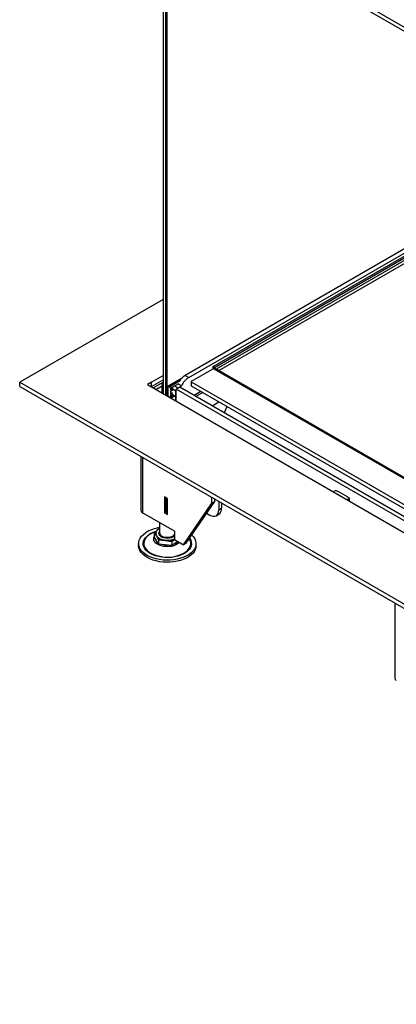
# Paper-space layout 'Sheet3(2)(2)' of a CAD drawing. Units: millimetres. Extents: x 419 to 4078, y 104 to 5790.
# Drawn here: x 2654 to 2949, y 3481 to 4253 of the extents above; entities that cross this region are included whole.
import ezdxf

# ---------------------------------------------------------------- set-up
doc = ezdxf.new("R2010")
doc.units = ezdxf.units.MM

psp = doc.layouts.new('Sheet3(2)(2)')

# ---------------------------------------------------------------- linework, layer by layer
at = {"color": 7, "linetype": 'Continuous', "lineweight": 25, "ltscale": 20}
for p, q in [((3492.99, 3937.08), (2654.07, 4421.37)), ((3492.99, 3933.81), (2654.07, 4418.11)), ((2766.54, 4353.18), (2766.54, 3960.01)), ((2768.66, 3958.78), (2768.66, 4351.96)), ((2769.37, 4351.55), (2769.37, 3958.38)), ((3025.3, 4113.78), (2783.73, 3974.33)), ((2786.56, 3972.69), (3028.13, 4112.15)), ((2805.65, 3981.26), (3025.97, 4108.45)), ((2806.71, 3980.65), (3027.03, 4107.84)), ((2766.54, 4033.81), (2654.18, 3968.95)), ((2788.88, 3969.95), (2805.15, 3979.34)), ((2805.65, 3981.26), (2806.71, 3980.65)), ((2805.65, 3979.5), (2805.65, 3981.26)), ((2805.72, 3979.5), (2806.71, 3980.07)), ((3183.17, 3761.93), (2806.57, 3979.34)), ((2806.71, 3980.07), (2806.71, 3980.65)), ((2977.68, 3881.37), (2806.71, 3980.07)), ((2654.18, 3968.95), (3493.16, 3484.61)), ((2654.18, 3965.68), (2654.18, 3968.95)), ((2757.42, 3968.95), (2754.24, 3967.11)), ((2757.42, 3968.95), (2766.54, 3974.21)), ((2757.42, 3965.68), (2766.54, 3970.95)), ((2757.42, 3965.68), (2757.42, 3968.95)), ((2758.64, 3964.57), (2766.54, 3969.13)), ((2781.07, 3972.19), (2770.28, 3965.96)), ((2780.9, 3966.16), (2778.53, 3967.53)), ((2783.73, 3974.33), (2786.56, 3972.69)), ((2788.59, 3969.54), (2788.59, 3966.28)), ((3490.33, 3564.2), (2788.88, 3969.14)), ((2788.88, 3965.87), (2788.88, 3969.14)), ((2654.18, 3965.68), (3493.16, 3481.35)), ((2754.24, 3967.11), (3490.33, 3542.17)), ((2757.42, 3965.68), (2757.07, 3965.48)), ((2760.76, 3963.35), (2765.66, 3966.17)), ((2766.36, 3966.63), (2765.66, 3967.03)), ((2765.66, 3960.52), (2765.66, 3967.03)), ((2766.36, 3960.11), (2766.36, 3966.63)), ((2770.08, 3965.5), (2770.08, 3958.97)), ((2770.78, 3965.91), (2771.49, 3965.5)), ((2772.2, 3963.22), (2774.43, 3964.51)), ((2772.2, 3964.28), (2772.2, 3963.22)), ((2772.2, 3962.07), (2772.2, 3959.96)), ((2772.2, 3959.96), (2774.14, 3961.08)), ((2772.4, 3962.1), (2774.34, 3963.22)), ((2772.4, 3958.83), (2774.34, 3959.95)), ((2776.51, 3957.77), (2776.51, 3961.99)), ((2779.49, 3965.17), (2776.66, 3963.54)), ((2776.66, 3954.17), (2776.66, 3963.54)), ((3490.33, 3551.54), (2776.66, 3963.54)), ((2777.92, 3964.44), (2780.9, 3966.16)), ((3490.33, 3554.81), (2779.49, 3965.17)), ((3490.33, 3560.93), (2788.88, 3965.87)), ((2796.13, 3961.68), (2790.83, 3958.62)), ((2797.55, 3960.87), (2792.25, 3957.81)), ((2771.49, 3957.34), (2770.78, 3957.75)), ((2771.99, 3957.29), (2774.14, 3958.53)), ((2772.2, 3958.8), (2772.2, 3957.75)), ((2772.39, 3956.63), (2774.85, 3958.05)), ((2774.85, 3958.05), (2772.39, 3956.63)), ((2776.66, 3957.01), (2774.1, 3958.49)), ((2776.26, 3957.23), (2776.26, 3954.4)), ((2804.98, 3950.46), (2810.28, 3953.52)), ((2816.38, 3950), (2814.42, 3945.01)), ((2749.07, 3910.9), (2749.07, 3868.54)), ((2902.02, 3884.23), (2899.92, 3883.01)), ((2903.79, 3883.21), (2902.02, 3884.23)), ((2903.72, 3883.33), (2903.72, 3883.25)), ((2910.93, 3879.17), (2903.72, 3883.33)), ((2903.86, 3883.25), (2903.79, 3883.21)), ((2769.93, 3877.8), (2767.53, 3879.19)), ((2767.53, 3879.19), (2767.53, 3866.62)), ((2768.73, 3878.5), (2768.73, 3867.31)), ((2769.93, 3865.23), (2769.93, 3877.8)), ((2784.64, 3842.82), (2806.92, 3875.44)), ((2804.79, 3874.22), (2804.79, 3878.74)), ((2806.92, 3875.44), (2804.79, 3874.22)), ((2806.92, 3875.44), (2806.92, 3877.51)), ((2810.1, 3875.67), (2810.1, 3868.94)), ((2910.52, 3876.89), (2912.63, 3878.1)), ((2910.86, 3879.13), (2910.93, 3879.17)), ((2912.63, 3878.1), (2910.86, 3879.13)), ((2910.93, 3879.08), (2910.93, 3879.17)), ((2912.63, 3875.67), (2912.63, 3878.1)), ((2768.73, 3867.31), (2767.53, 3866.62)), ((2768.73, 3867.31), (2769.93, 3866.62)), ((2782.52, 3841.59), (2804.79, 3874.22)), ((2810.1, 3868.94), (2812.22, 3870.17)), ((2812.22, 3874.45), (2812.22, 3870.17)), ((2775.45, 3852.21), (2750.42, 3866.66)), ((2767.53, 3866.62), (2769.93, 3865.23)), ((2800.64, 3866.24), (2803.03, 3864.86)), ((2808.03, 3864.37), (2810.15, 3865.59)), ((2761.37, 3852.23), (2759.58, 3851.04)), ((2763.79, 3858.94), (2763.79, 3850.9)), ((2775.45, 3852.21), (2775.45, 3845.67)), ((2759.58, 3851.04), (2759.58, 3847.7)), ((2759.58, 3851.04), (2761.29, 3848.21)), ((2763, 3842.03), (2759.58, 3847.7)), ((2760.79, 3850.41), (2760.79, 3849.92)), ((2761.29, 3848.21), (2763, 3845.38)), ((2763, 3845.38), (2763, 3842.03)), ((2763, 3845.38), (2768.11, 3844.81)), ((2763.79, 3850.9), (2763.8, 3850.8)), ((2768.11, 3844.81), (2773.21, 3844.25)), ((2773.21, 3844.25), (2775.45, 3845.75)), ((2773.21, 3844.25), (2773.21, 3840.9)), ((2778.08, 3844.16), (2773.21, 3840.9)), ((2775.45, 3845.67), (2782.52, 3841.59)), ((2747.29, 3842.49), (2747.29, 3840.85)), ((2773.21, 3840.9), (2763, 3842.03)), ((2784.64, 3842.82), (2782.52, 3841.59)), ((2792.29, 3840.85), (2792.29, 3842.49)), ((2948.13, 3795.99), (2948.13, 3736.91))]:
    psp.add_line(p, q, dxfattribs=at)
at = {"color": 1, "linetype": 'Continuous', "lineweight": 25, "ltscale": 20}
for p, q in [((3027.03, 4105.8), (2807.98, 3979.34)), ((2810.1, 3978.12), (3027.53, 4103.64)), ((2770.78, 3965.91), (2780.44, 3971.49)), ((2771.49, 3965.5), (2779.35, 3970.04)), ((2772.2, 3964.28), (2778.82, 3968.1)), ((2776.51, 3961.99), (2774.36, 3963.23)), ((2777.92, 3964.44), (2775.56, 3965.81)), ((2772.2, 3957.75), (2774.16, 3958.88)), ((2776.66, 3957.01), (2774.1, 3958.49)), ((2776.51, 3957.77), (2774.14, 3959.14)), ((2750.42, 3910.13), (2750.42, 3866.66))]:
    psp.add_line(p, q, dxfattribs=at)
at = {"color": 7, "linetype": 'Continuous', "lineweight": 25, "ltscale": 20, "flags": 128}
for points in [[(2772.2, 3963.22), (2772.34, 3963.05), (2772.45, 3962.85), (2772.53, 3962.64), (2772.55, 3962.44), (2772.53, 3962.27), (2772.45, 3962.14), (2772.34, 3962.07), (2772.2, 3962.07)], [(2772.2, 3959.96), (2772.34, 3959.78), (2772.45, 3959.58), (2772.53, 3959.37), (2772.55, 3959.17), (2772.53, 3959), (2772.45, 3958.88), (2772.34, 3958.81), (2772.2, 3958.8)], [(2803.03, 3864.86), (2804.41, 3864.22), (2805.73, 3863.92), (2806.96, 3863.97), (2808.03, 3864.37), (2808.91, 3865.1), (2809.56, 3866.13), (2809.96, 3867.43), (2810.1, 3868.94)], [(2763.79, 3854.28), (2762.98, 3853.8), (2761.94, 3852.94), (2761.21, 3851.98), (2760.84, 3850.95), (2760.84, 3849.9), (2761.2, 3848.87), (2761.91, 3847.9), (2762.95, 3847.03), (2764.26, 3846.31), (2765.81, 3845.75), (2767.51, 3845.38), (2769.31, 3845.22), (2771.13, 3845.27), (2772.89, 3845.53), (2774.53, 3845.99), (2775.45, 3846.37)], [(2789.02, 3849.23), (2789.04, 3849.21), (2790.35, 3847.77), (2791.33, 3846.24), (2791.98, 3844.65), (2792.27, 3843.03), (2792.21, 3841.4), (2791.8, 3839.79), (2791.04, 3838.21), (2789.94, 3836.71), (2788.53, 3835.3), (2786.82, 3834), (2784.85, 3832.83), (2782.63, 3831.82), (2780.21, 3830.98), (2777.63, 3830.31), (2774.93, 3829.84), (2772.14, 3829.57), (2769.32, 3829.5), (2766.5, 3829.64), (2763.74, 3829.98), (2761.07, 3830.51), (2758.54, 3831.24), (2756.19, 3832.14), (2754.05, 3833.21), (2752.16, 3834.42), (2750.55, 3835.76), (2749.24, 3837.21), (2748.25, 3838.73), (2747.61, 3840.32), (2747.31, 3841.95), (2747.37, 3843.58), (2747.79, 3845.19), (2748.55, 3846.76), (2749.64, 3848.26), (2751.05, 3849.68), (2752.76, 3850.98), (2752.76, 3850.98)], [(2792.29, 3840.85), (2792.21, 3839.77), (2791.8, 3838.15), (2791.04, 3836.58), (2789.94, 3835.08), (2788.53, 3833.66), (2786.82, 3832.37), (2784.85, 3831.2), (2782.63, 3830.19), (2780.21, 3829.34), (2777.63, 3828.68), (2774.93, 3828.21), (2772.14, 3827.94), (2769.32, 3827.87), (2766.5, 3828), (2763.74, 3828.34), (2761.07, 3828.88), (2758.54, 3829.61), (2756.19, 3830.51), (2754.05, 3831.58), (2752.16, 3832.79), (2750.55, 3834.13), (2749.24, 3835.57), (2748.25, 3837.1), (2747.61, 3838.69), (2747.31, 3840.31), (2747.29, 3840.85)]]:
    psp.add_lwpolyline(points, dxfattribs=at)
at = {"color": 1, "linetype": 'Continuous', "lineweight": 25, "ltscale": 20, "flags": 128}
for points in [[(2775.45, 3848.45), (2775.26, 3848.27), (2774.25, 3847.6), (2773.01, 3847.08), (2771.6, 3846.74), (2770.08, 3846.6), (2768.56, 3846.67), (2767.09, 3846.93), (2765.78, 3847.38), (2764.68, 3848), (2763.85, 3848.75), (2763.35, 3849.58), (2763.19, 3850.46), (2763.39, 3851.34), (2763.79, 3852)], [(2787.28, 3846.67), (2787.37, 3846.55), (2788.16, 3845.13), (2788.61, 3843.66), (2788.71, 3842.17), (2788.46, 3840.68), (2787.86, 3839.23), (2786.93, 3837.84), (2785.67, 3836.54), (2784.12, 3835.35), (2782.3, 3834.29), (2780.25, 3833.38), (2778.01, 3832.64), (2775.61, 3832.09), (2773.1, 3831.73), (2770.53, 3831.57), (2767.95, 3831.61), (2765.4, 3831.86), (2762.93, 3832.3), (2760.6, 3832.94), (2758.43, 3833.75), (2756.47, 3834.72), (2754.77, 3835.84), (2753.34, 3837.09), (2752.22, 3838.43), (2751.42, 3839.85), (2750.97, 3841.32), (2750.87, 3842.81), (2751.12, 3844.29), (2751.72, 3845.74), (2752.66, 3847.13), (2753.91, 3848.44), (2755.47, 3849.63), (2755.47, 3849.63)], [(2755.84, 3849.55), (2754.3, 3848.36), (2753.07, 3847.06), (2752.15, 3845.67), (2751.58, 3844.23), (2751.37, 3842.75), (2751.51, 3841.26), (2752.01, 3839.81), (2752.85, 3838.41), (2754.03, 3837.09), (2755.51, 3835.87), (2757.27, 3834.79), (2759.27, 3833.86), (2761.48, 3833.1), (2763.85, 3832.53), (2766.34, 3832.15), (2768.89, 3831.97), (2771.46, 3832), (2774, 3832.24), (2776.45, 3832.68), (2778.78, 3833.31), (2780.93, 3834.12), (2782.87, 3835.1), (2784.55, 3836.22), (2785.94, 3837.47), (2787.02, 3838.82), (2787.76, 3840.24), (2788.16, 3841.71), (2788.19, 3843.19), (2787.87, 3844.66), (2787.2, 3846.09), (2787.04, 3846.34)], [(2777.89, 3842.21), (2776.47, 3841.42), (2774.82, 3840.79), (2773, 3840.35), (2771.07, 3840.11), (2769.09, 3840.08), (2767.14, 3840.26), (2765.28, 3840.64), (2763.58, 3841.22), (2762.09, 3841.96), (2760.85, 3842.85), (2759.93, 3843.86), (2759.34, 3844.94), (2759.1, 3846.08), (2759.23, 3847.21), (2759.58, 3848.09)], [(2763.8, 3850.8), (2763.8, 3850.75), (2764.05, 3849.9), (2764.66, 3849.1), (2765.59, 3848.42), (2766.79, 3847.9), (2768.18, 3847.56), (2769.67, 3847.43), (2771.16, 3847.53), (2772.57, 3847.83), (2773.81, 3848.32), (2774.79, 3848.98), (2775.45, 3849.74)], [(2779.32, 3843.44), (2779.04, 3843.13), (2777.89, 3842.21)]]:
    psp.add_lwpolyline(points, dxfattribs=at)
at = {"color": 7, "linetype": 'Continuous', "lineweight": 25, "ltscale": 400}
for centre, radius, start, end in [((2805.86, 3977.97), 1.54, 62.61016, 117.38407), ((2768.81, 3966.86), 3.15, 135.91275, 176.9087), ((2768.98, 3966.57), 2.62, 158.79281, 178.80415), ((2791.13, 3962.35), 14.08, 121.69322, 149.44326), ((2794.59, 3960.03), 14.99, 122.35986, 155.85181), ((2789.04, 3969.54), 0.437, 110.76851, 249.21417), ((2770.51, 3965.57), 0.437, 50.79671, 189.21404), ((2770.66, 3964.21), 1.54, 2.60548, 57.39452), ((2779.1, 3961.94), 2.59, 160.35644, 178.87469), ((2779.26, 3962.23), 2.59, 121.12299, 139.64189), ((2789.09, 3966.33), 0.503, 185.69419, 245.62596), ((2771.61, 3959.04), 1.54, 182.60548, 237.39452), ((2771.77, 3957.68), 0.437, 230.79671, 9.21404), ((2777.8, 3957.73), 1.29, 178.23708, 207.93292), ((2751.37, 3868.76), 2.31, 185.6948, 245.62534), ((2807.46, 3869.56), 4.8, 304.05635, 7.25583), ((2767.8, 3826.94), 28.35, 98.11644, 122.02388), ((2766.9, 3832.5), 20.32, 107.24053, 122.96642), ((2764.06, 3849.95), 3.27, 180.52452, 212.1226), ((2768.37, 3853.89), 9.07, 218.71167, 268.30166), ((2769.81, 3858.93), 14.22, 263.10273, 293.35936), ((2950.13, 3737.11), 2.01, 185.6948, 245.62534)]:
    psp.add_arc(centre, radius, start, end, dxfattribs=at)
at = {"color": 1, "linetype": 'Continuous', "lineweight": 25, "ltscale": 400}
for centre, radius, start, end in [((2767.01, 3831.79), 21.25, 105.11452, 122.89473), ((2764.76, 3846.95), 4.22, 194.54407, 227.63328), ((2772.48, 3849.31), 7.54, 292.53368, 317.22458), ((2769.75, 3856.44), 15.18, 256.64445, 270.77789)]:
    psp.add_arc(centre, radius, start, end, dxfattribs=at)

doc.saveas('drawing.dxf')
